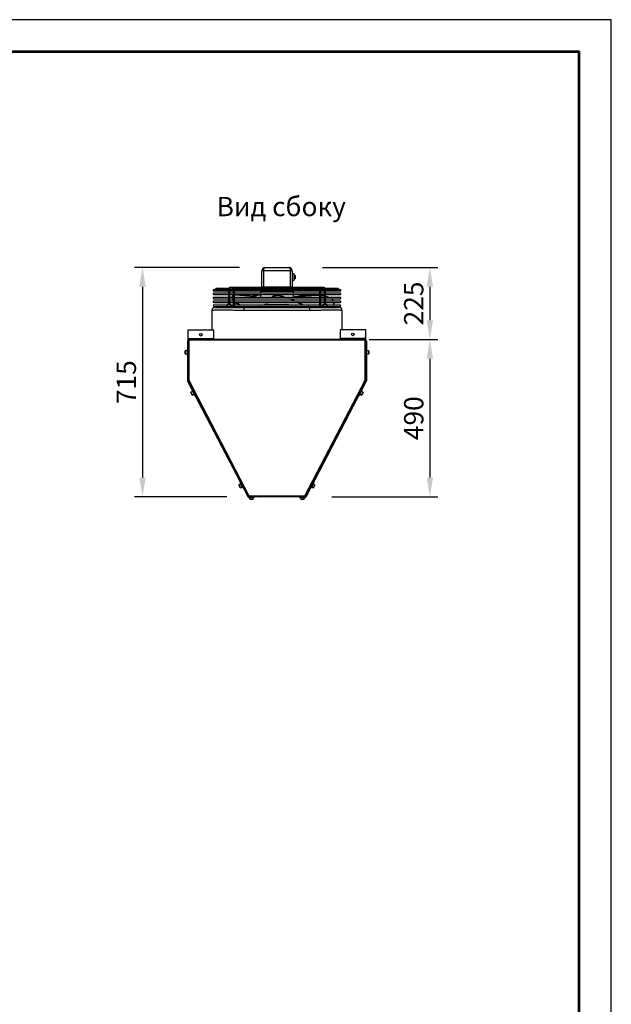
# Model space of a CAD drawing. Units: millimetres. Extents: x 3164 to 3584, y 2209 to 2506.
# Drawn here: x 3493 to 3584, y 2353 to 2506 of the extents above; entities that cross this region are included whole.
import ezdxf

# ---------------------------------------------------------------- set-up
doc = ezdxf.new("R2010")
doc.units = ezdxf.units.MM
doc.layers.add('Греерс', color=7, linetype='Continuous', lineweight=25)
doc.layers.add('Рамки', color=7, linetype='Continuous')
doc.layers.add('Текст', color=7, linetype='Continuous')
doc.styles.get("Standard").update_dxf_attribs({"font": 'isocpeur.ttf'})
doc.dimstyles.new('ISO-25', dxfattribs={"dimtxt": 2.5, "dimasz": 2.5, "dimexe": 1.25, "dimexo": 0.625, "dimtad": 1, "dimtxsty": 'Standard', "dimcen": 2.5, "dimadec": 0, "dimazin": 0, "dimtfac": 1, "dimtmove": 0, "dimatfit": 3, "dimfxl": 1, "dimarcsym": 0})

# ---------------------------------------------------------------- blocks, each defined once
blk = doc.blocks.new('ГРЕЕРС ЗВП-М1-150Н_сбоку')
at = {"layer": 'Греерс'}
for p, q in [((-3.7, 53), (3.7, 53)), ((4.7, 52), (-4.7, 52)), ((-4.7, 47), (-4.7, 52)), ((-4.2, 52), (-4.2, 47)), ((4.2, 47), (4.2, 52)), ((4.7, 52), (4.7, 47)), ((5.2, 51), (4.7, 51)), ((4.7, 49), (5.2, 49)), ((5.2, 51), (5.2, 49)), ((5.7, 50.5), (5.2, 50.5)), ((5.2, 49.5), (5.7, 49.5)), ((5.7, 50.5), (5.7, 49.5)), ((-15.05, 46.09), (-19.68, 46.09)), ((-14.99, 46.42), (-19.01, 46.42)), ((-15.05, 46.1), (-15.05, 41.56)), ((-14.65, 46.1), (-15.05, 46.1)), ((-14.65, 45.93), (-14.65, 46.1)), ((-13.64, 46.09), (-14.65, 46.09)), ((-1.39, 46.8), (-14.5, 46.8)), ((-14.5, 46.4), (-14.19, 46.4)), ((-13.59, 46.42), (-14.08, 46.42)), ((-13.64, 46.1), (-13.64, 41.1)), ((-13.64, 46.1), (-13.24, 46.1)), ((-13.24, 41.1), (-13.24, 46.1)), ((13.24, 46.09), (-13.24, 46.09)), ((-13.08, 46.4), (-12.77, 46.4)), ((12.66, 46.42), (-12.66, 46.42)), ((-4.7, 47), (4.7, 47)), ((-2.68, 46.5), (2.68, 46.5)), ((-1.75, 47), (-1.75, 46.8)), ((14.5, 46.8), (1.39, 46.8)), ((1.75, 46.8), (1.75, 47)), ((12.77, 46.4), (13.08, 46.4)), ((13.24, 46.1), (13.24, 41.1)), ((13.64, 46.1), (13.24, 46.1)), ((14.08, 46.42), (13.58, 46.42)), ((13.64, 41.1), (13.64, 46.1)), ((14.65, 46.09), (13.64, 46.09)), ((14.19, 46.4), (14.5, 46.4)), ((14.65, 46.1), (14.65, 45.93)), ((14.65, 46.1), (15.05, 46.1)), ((19.01, 46.42), (15, 46.42)), ((15.05, 41.56), (15.05, 46.1)), ((19.68, 46.09), (15.05, 46.09)), ((-19.68, 45.69), (-15.05, 45.69)), ((-15.05, 45), (-19.68, 45)), ((-19.68, 44.6), (-15.05, 44.6)), ((-15.05, 43.68), (-19.68, 43.68)), ((-19.68, 43.28), (-15.05, 43.28)), ((-14.65, 44.83), (-14.65, 45.86)), ((-14.65, 45.69), (-13.64, 45.69)), ((-13.64, 45), (-14.65, 45)), ((-14.65, 43.52), (-14.65, 44.76)), ((-14.65, 44.6), (-13.64, 44.6)), ((-13.64, 43.68), (-14.65, 43.68)), ((-14.65, 42.38), (-14.65, 43.45)), ((-14.65, 43.28), (-13.64, 43.28)), ((-14.08, 43.82), (-14.11, 43.73)), ((-13.24, 45.69), (13.24, 45.69)), ((13.24, 45), (-13.24, 45)), ((-13.24, 44.6), (13.24, 44.6)), ((13.24, 43.68), (-13.24, 43.68)), ((-13.24, 43.28), (13.24, 43.28)), ((-5.1, 44.36), (-5.26, 44.36)), ((-5.1, 45.69), (-5.1, 45)), ((5.1, 45.5), (-5.1, 45.5)), ((-5.1, 44.6), (-5.1, 43.68)), ((-1.53, 43.78), (-1.57, 43.69)), ((0.05, 44.27), (0.09, 44.36)), ((5.1, 45), (5.1, 45.69)), ((5.1, 43.76), (5.1, 44.6)), ((9.55, 44.27), (9.51, 44.36)), ((12.54, 44.27), (12.54, 44.36)), ((13.64, 45.69), (14.65, 45.69)), ((14.65, 45), (13.64, 45)), ((13.64, 44.6), (14.65, 44.6)), ((14.65, 43.68), (13.64, 43.68)), ((13.64, 43.28), (14.65, 43.28)), ((14.65, 45.86), (14.65, 44.83)), ((14.65, 44.76), (14.65, 43.52)), ((14.65, 43.45), (14.65, 42.38)), ((15.05, 45.69), (19.68, 45.69)), ((19.68, 45), (15.05, 45)), ((15.05, 44.6), (19.68, 44.6)), ((19.68, 43.68), (15.05, 43.68)), ((15.05, 43.28), (19.68, 43.28)), ((-15.05, 42.54), (-19.68, 42.54)), ((-19.68, 42.14), (-15.05, 42.14)), ((-15.42, 41.31), (-19.61, 41.31)), ((-19.61, 40.91), (-15.82, 40.91)), ((-15.95, 40.8), (-15.95, 40.8)), ((-13.79, 40.8), (-15.95, 40.8)), ((-15.82, 40.96), (-15.82, 40.8)), ((-15.82, 40.96), (-14.02, 40.96)), ((-15.42, 41.51), (-15.42, 40.96)), ((-14.42, 41.51), (-15.42, 41.51)), ((-15.37, 41.56), (-14.47, 41.56)), ((-13.64, 42.54), (-14.65, 42.54)), ((-14.65, 41.56), (-14.65, 42.31)), ((-14.65, 42.14), (-13.64, 42.14)), ((-14.42, 40.96), (-14.42, 41.51)), ((-13.64, 41.31), (-14.42, 41.31)), ((-14.02, 40.8), (-14.02, 40.96)), ((-14.02, 40.91), (-13.69, 40.91)), ((-13.64, 41.1), (-13.24, 41.1)), ((-13.27, 40.91), (13.27, 40.91)), ((13.24, 42.54), (-13.24, 42.54)), ((-13.24, 42.14), (13.24, 42.14)), ((13.24, 41.31), (-13.24, 41.31)), ((-10.69, 40.91), (-10.19, 40.6)), ((-10.25, 39.6), (-10.25, 40.6)), ((-10.25, 40.6), (10.25, 40.6)), ((-4.51, 40.91), (-4.2, 40.6)), ((-2.74, 41.5), (2.79, 41.5)), ((4.2, 40.6), (4.51, 40.91)), ((8.02, 41.31), (6.32, 42.14)), ((8.25, 41.31), (6.55, 42.14)), ((9.05, 40.91), (9.65, 40.6)), ((10.25, 39.6), (10.25, 40.6)), ((13.64, 41.1), (13.24, 41.1)), ((14.65, 42.54), (13.64, 42.54)), ((13.64, 42.14), (14.65, 42.14)), ((14.42, 41.31), (13.64, 41.31)), ((13.69, 40.91), (14.02, 40.91)), ((15.95, 40.8), (13.79, 40.8)), ((14.02, 40.96), (14.02, 40.8)), ((14.02, 40.96), (15.82, 40.96)), ((14.42, 41.51), (14.42, 40.96)), ((15.42, 41.51), (14.42, 41.51)), ((14.47, 41.56), (15.37, 41.56)), ((14.65, 42.31), (14.65, 41.56)), ((19.68, 42.54), (15.05, 42.54)), ((15.05, 42.14), (19.68, 42.14)), ((15.42, 40.96), (15.42, 41.51)), ((19.61, 41.31), (15.42, 41.31)), ((15.82, 40.8), (15.82, 40.96)), ((15.82, 40.91), (19.61, 40.91)), ((15.95, 40.8), (15.95, 40.8)), ((17.66, 41.58), (17.66, 41.67)), ((10.54, 39.6), (-10.54, 39.6)), ((20.25, 33.6), (20.25, 39.6)), ((-27.68, 33.5), (-27.68, 30.5)), ((-19.68, 33.5), (-27.68, 33.5)), ((-19.68, 30.82), (-27.68, 30.82)), ((-19.68, 30.6), (-19.68, 33.5)), ((19.61, 33.6), (19.61, 30.6)), ((27.61, 33.6), (19.61, 33.6)), ((27.61, 30.92), (19.61, 30.92)), ((27.61, 30.6), (27.61, 33.66)), ((-27.8, 30.23), (-27.65, 30.23)), ((-27.8, 30.23), (-27.8, 17.73)), ((-27.43, 30.5), (-27.68, 30.5)), ((-27.65, 30.45), (-27.65, 17.73)), ((-27.43, 30.45), (-27.65, 30.45)), ((-27.65, 30.38), (-27.5, 30.38)), ((-27.5, 30.38), (-27.5, 30.45)), ((27.43, 30.6), (-27.43, 30.6)), ((-27.43, 30.6), (-27.43, 30.45)), ((-27.43, 30.38), (-27.43, 17.98)), ((27.43, 30.38), (-27.43, 30.38)), ((27.43, 30.6), (27.43, 30.45)), ((27.65, 30.45), (27.43, 30.45)), ((27.43, 17.98), (27.43, 30.38)), ((27.5, 30.38), (27.5, 30.45)), ((27.65, 30.38), (27.5, 30.38)), ((27.65, 30.45), (27.65, 17.73)), ((27.8, 30.23), (27.65, 30.23)), ((27.8, 30.23), (27.8, 17.73)), ((-28.56, 26.15), (-28.56, 27.05)), ((-27.96, 27.1), (-28.51, 27.1)), ((-28.51, 27.1), (-28.51, 26.1)), ((-28.51, 26.1), (-27.96, 26.1)), ((-28.51, 26.1), (-27.96, 26.1)), ((-27.8, 27.5), (-27.96, 27.5)), ((-27.96, 27.5), (-27.96, 25.7)), ((-27.96, 25.7), (-27.8, 25.7)), ((-27.96, 25.7), (-27.8, 25.7)), ((-27.8, 26.37), (-27.8, 26.37)), ((-27.8, 26.37), (-27.8, 26.37)), ((27.96, 27.5), (27.8, 27.5)), ((27.82, 26.9), (27.8, 26.88)), ((27.81, 26.9), (27.8, 26.88)), ((27.8, 26.35), (27.81, 26.37)), ((27.8, 25.7), (27.96, 25.7)), ((27.93, 26.37), (27.96, 26.37)), ((27.96, 25.7), (27.96, 27.5)), ((28.51, 27.1), (27.96, 27.1)), ((27.96, 26.1), (28.51, 26.1)), ((28.51, 26.1), (28.51, 27.1)), ((28.56, 27.05), (28.56, 26.15)), ((-27.65, 17.73), (-27.8, 17.73)), ((-27.65, 17.73), (-27.78, 17.66)), ((-27.78, 17.66), (-9.08, -18.27)), ((-27.65, 17.73), (-8.95, -18.2)), ((-27.61, 17.84), (-8.91, -18.07)), ((-27.43, 17.98), (-8.71, -17.98)), ((8.71, -17.98), (27.43, 17.98)), ((8.91, -18.07), (27.61, 17.84)), ((27.65, 17.73), (8.95, -18.2)), ((27.78, 17.66), (9.08, -18.27)), ((27.62, 17.67), (27.52, 17.67)), ((27.65, 17.73), (27.78, 17.66)), ((27.65, 17.73), (27.8, 17.73)), ((-26.4, 13.36), (-26.82, 14.16)), ((-26.31, 14.48), (-26.8, 14.22)), ((-26.8, 14.22), (-26.33, 13.34)), ((-26.35, 14.91), (-26.49, 14.83)), ((-26.49, 14.83), (-25.66, 13.24)), ((-26.33, 13.34), (-25.85, 13.59)), ((-25.85, 14.41), (-25.88, 14.4)), ((-25.83, 13.9), (-25.83, 13.9)), ((-25.7, 13.97), (-25.69, 13.97)), ((-25.66, 13.24), (-25.52, 13.31)), ((-25.63, 13.93), (-25.61, 13.94)), ((25.52, 13.31), (25.66, 13.24)), ((25.61, 14.01), (25.62, 14.01)), ((25.62, 14.01), (25.64, 14)), ((25.65, 13.92), (25.66, 13.91)), ((25.66, 13.24), (26.49, 14.83)), ((25.67, 13.91), (25.67, 13.91)), ((25.87, 14.48), (25.85, 14.47)), ((25.85, 13.59), (26.33, 13.34)), ((25.88, 14.47), (25.87, 14.48)), ((25.91, 14.38), (25.89, 14.39)), ((26.06, 14.67), (25.96, 14.67)), ((26.8, 14.22), (26.31, 14.48)), ((26.33, 13.34), (26.8, 14.22)), ((26.49, 14.83), (26.35, 14.91)), ((26.82, 14.16), (26.4, 13.36)), ((-11.4, -15.47), (-11.81, -14.67)), ((-11.3, -14.35), (-11.79, -14.6)), ((-11.79, -14.6), (-11.33, -15.49)), ((-11.34, -13.92), (-11.49, -14)), ((-10.66, -15.59), (-11.49, -14)), ((-11.33, -15.49), (-10.84, -15.24)), ((-10.85, -14.42), (-10.87, -14.43)), ((-10.62, -14.9), (-10.61, -14.89)), ((-10.61, -14.81), (-10.6, -14.81)), ((-10.61, -14.89), (-10.61, -14.89)), ((10.57, -14.87), (10.57, -14.87)), ((10.58, -14.87), (10.58, -14.87)), ((10.6, -14.83), (10.61, -14.82)), ((10.61, -14.82), (10.64, -14.83)), ((10.64, -14.91), (10.66, -14.92)), ((11.49, -14), (10.66, -15.59)), ((10.66, -14.91), (10.66, -14.91)), ((10.81, -14.95), (10.84, -14.93)), ((10.86, -14.35), (10.84, -14.36)), ((10.84, -15.24), (11.33, -15.49)), ((10.88, -14.35), (10.86, -14.35)), ((10.89, -14.36), (10.88, -14.37)), ((10.9, -14.44), (10.88, -14.43)), ((10.91, -14.37), (10.89, -14.36)), ((10.94, -14.99), (10.97, -15)), ((11.08, -14.46), (11.05, -14.48)), ((11.79, -14.6), (11.3, -14.35)), ((11.33, -15.49), (11.79, -14.6)), ((11.49, -14), (11.34, -13.92)), ((11.81, -14.67), (11.4, -15.47)), ((-10.66, -15.59), (-10.51, -15.52)), ((-8.95, -18.2), (-9.08, -18.27)), ((-8.95, -18.2), (-8.95, -18.35)), ((-8.95, -18.2), (8.95, -18.2)), ((-8.95, -18.35), (-6.95, -18.35)), ((-8.85, -18.35), (-8.85, -18.51)), ((-8.75, -18), (-8.7, -18.03)), ((-8.71, -17.98), (8.71, -17.98)), ((-7.05, -18.51), (-7.05, -18.35)), ((-6.95, -18.2), (-6.95, -18.35)), ((-5.4, -18.2), (-5.4, -18.25)), ((-4.6, -18.25), (-5.4, -18.25)), ((-4.65, -18.3), (-5.35, -18.3)), ((-4.6, -18.25), (-4.6, -18.2)), ((-0.4, -18.2), (-0.4, -18.25)), ((0.4, -18.25), (-0.4, -18.25)), ((0.35, -18.3), (-0.35, -18.3)), ((0.4, -18.25), (0.4, -18.2)), ((4.6, -18.2), (4.6, -18.25)), ((5.4, -18.25), (4.6, -18.25)), ((5.35, -18.3), (4.65, -18.3)), ((5.4, -18.25), (5.4, -18.2)), ((6.95, -18.2), (6.95, -18.35)), ((8.95, -18.35), (6.95, -18.35)), ((7.05, -18.35), (7.05, -18.51)), ((8.85, -18.51), (8.85, -18.35)), ((8.95, -18.2), (8.95, -18.35)), ((8.95, -18.2), (9.08, -18.27)), ((10.51, -15.52), (10.66, -15.59)), ((-8.85, -18.51), (-7.05, -18.51)), ((-8.45, -18.51), (-8.45, -19.06)), ((-8.45, -19.06), (-7.45, -19.06)), ((-7.5, -19.11), (-8.4, -19.11)), ((-7.45, -19.06), (-7.45, -18.51)), ((7.05, -18.51), (8.85, -18.51)), ((7.45, -18.51), (7.45, -19.06)), ((7.45, -19.06), (8.45, -19.06)), ((8.4, -19.11), (7.5, -19.11)), ((8.45, -19.06), (8.45, -18.51))]:
    blk.add_line(p, q, dxfattribs=at)
at = {"layer": 'Греерс', "flags": 128}
for points in [[(-3.7, 53), (-3.8, 52.98), (-3.89, 52.93), (-3.98, 52.83), (-4.05, 52.71), (-4.12, 52.56), (-4.16, 52.38), (-4.19, 52.2), (-4.2, 52)], [(4.2, 52), (4.19, 52.2), (4.16, 52.38), (4.12, 52.56), (4.05, 52.71), (3.98, 52.83), (3.89, 52.93), (3.8, 52.98), (3.7, 53)], [(-14.35, 46.6), (-14.37, 46.68), (-14.4, 46.74), (-14.44, 46.79), (-14.5, 46.8), (-14.5, 46.8)], [(-13.08, 46.8), (-13.03, 46.79), (-12.98, 46.74), (-12.95, 46.68), (-12.94, 46.6), (-12.95, 46.52), (-12.98, 46.46), (-13.03, 46.42), (-13.08, 46.4), (-13.08, 46.4)], [(-7.25, 46.8), (-7.19, 46.79), (-7.15, 46.74), (-7.12, 46.68), (-7.11, 46.6), (-7.12, 46.52), (-7.15, 46.46), (-7.19, 46.42), (-7.19, 46.42)], [(-1.63, 46.8), (-1.57, 46.78), (-1.52, 46.74), (-1.49, 46.66), (-1.49, 46.58), (-1.5, 46.5)], [(1.63, 46.8), (1.57, 46.78), (1.52, 46.74), (1.49, 46.66), (1.49, 46.58), (1.5, 46.5)], [(7.25, 46.8), (7.19, 46.79), (7.15, 46.74), (7.12, 46.68), (7.11, 46.6), (7.12, 46.52), (7.15, 46.46), (7.19, 46.42), (7.19, 46.42)], [(13.08, 46.8), (13.03, 46.79), (12.98, 46.74), (12.95, 46.68), (12.94, 46.6), (12.95, 46.52), (12.98, 46.46), (13.03, 46.42), (13.08, 46.4), (13.08, 46.4)], [(14.35, 46.6), (14.37, 46.68), (14.4, 46.74), (14.44, 46.79), (14.5, 46.8), (14.5, 46.8)], [(-14.12, 43.68), (-14.11, 43.71), (-14.11, 43.73)], [(-13.64, 44.21), (-13.68, 44.19), (-13.83, 44.11), (-13.95, 44.02), (-14.04, 43.91), (-14.08, 43.8), (-14.1, 43.68)], [(-1.58, 43.68), (-1.56, 43.72), (-1.48, 43.84), (-1.36, 43.95), (-1.21, 44.04), (-1.03, 44.12), (-0.81, 44.18), (-0.56, 44.23), (-0.27, 44.26), (0.05, 44.27)], [(-1.53, 43.78), (-1.52, 43.81), (-1.44, 43.93), (-1.33, 44.04), (-1.18, 44.13), (-0.99, 44.21), (-0.77, 44.27), (-0.52, 44.32), (-0.23, 44.35), (0.09, 44.36)], [(2.61, 43.68), (2.55, 43.71), (2.18, 43.82), (1.84, 43.93), (1.51, 44.02), (1.2, 44.1), (0.92, 44.16), (0.66, 44.21), (0.43, 44.25), (0.22, 44.27), (0.05, 44.27)], [(0.09, 44.36), (0.26, 44.36), (0.47, 44.34), (0.7, 44.3), (0.96, 44.25), (1.24, 44.19), (1.55, 44.11), (1.88, 44.02), (2.22, 43.91), (2.58, 43.8), (2.92, 43.68)], [(9.71, 44.27), (9.7, 44.27), (9.55, 44.27)], [(12.54, 44.36), (12.97, 44.36), (13.24, 44.35)], [(13.24, 44.26), (12.97, 44.27), (12.54, 44.27)], [(-19.25, 40.6), (-19.25, 40.6)], [(-13.79, 40.8), (-13.75, 40.79), (-13.7, 40.75), (-13.66, 40.69), (-13.65, 40.61), (-13.65, 40.6)], [(-13.24, 42.56), (-13.23, 42.55), (-13.22, 42.54)], [(-12.56, 41.99), (-13.08, 41.66), (-13.24, 41.56)], [(-10.87, 40.91), (-10.78, 40.85), (-10.37, 40.6)], [(4.66, 40.91), (4.55, 40.85), (4.36, 40.76)], [(8.83, 40.91), (8.94, 40.85), (9.44, 40.6)], [(13.79, 40.8), (13.75, 40.79), (13.7, 40.75), (13.66, 40.69), (13.65, 40.61), (13.65, 40.6)], [(17.63, 40.91), (17.62, 40.85), (17.59, 40.6)], [(17.64, 42.14), (17.65, 42.02), (17.66, 41.67)], [(-20.25, 39.6), (-20.25, 39.6)], [(-20.25, 39.6), (-20.25, 39.6)]]:
    blk.add_lwpolyline(points, dxfattribs=at)
at = {"layer": 'Греерс'}
for centre in [(-23.68, 32.1), (23.61, 32.2)]:
    blk.add_circle(centre, 0.41, dxfattribs=at)
for centre, radius, start, end in [((-3.7, 52), 1, 90, 180), ((3.7, 52), 1, 0, 90), ((-19.68, 45.89), 0.2, 90, 270), ((-19.01, 46.22), 0.2, 90, 217.8515), ((-14.53, 46.58), 0.179, 281.4872, 8.041), ((-1.39, 46.6), 0.2, 330, 90), ((1.39, 46.6), 0.2, 90, 210), ((14.53, 46.58), 0.179, 171.9581, 258.5193), ((19.01, 46.22), 0.2, 322.1485, 90), ((19.68, 45.89), 0.2, 270, 90), ((-19.68, 44.8), 0.2, 90, 270), ((-19.68, 43.48), 0.2, 90, 270), ((-12.27, 44.29), 2.04, 209.4796, 227.8904), ((-12.16, 44.46), 2.15, 213.1719, 226.7438), ((-12.56, 39.98), 4.38, 88.8082, 98.7999), ((-13.34, 2.89), 41.48, 79.5473, 88.8028), ((-5.06, 33.25), 11.12, 91.0329, 104.6349), ((-7.49, 14.2), 31.17, 65.417, 68.9249), ((-7.38, 14.46), 30.98, 65.0048, 68.4719), ((12.8, -5.18), 49.55, 90.2956, 99.5036), ((12.81, -5.55), 49.82, 90.3087, 98.8193), ((10.42, 24.68), 19.7, 92.6555, 102.4352), ((9.99, 29.82), 14.46, 91.7356, 98.7407), ((9.6, 43.78), 0.593, 57.756, 98.508), ((12.75, 33.74), 10.62, 79.694, 85.215), ((12.75, 33.65), 10.62, 79.694, 85.215), ((13.6, 37.53), 6.73, 66.0813, 77.5935), ((13.53, 37.19), 6.99, 68.2855, 77.4807), ((15.99, 41.8), 1.74, 25.3916, 58.7786), ((16.17, 42.03), 1.51, 19.717, 55.7862), ((19.68, 44.8), 0.2, 270, 90), ((19.68, 43.48), 0.2, 270, 90), ((-19.68, 42.34), 0.2, 90, 270), ((-19.61, 41.11), 0.2, 90, 270), ((-15.93, 40.6), 0.2, 94.9212, 179.9616), ((-15.62, 40.61), 0.219, 128.0434, 182.6672), ((-15.34, 40.61), 0.219, 128.0434, 182.6672), ((-15.37, 41.51), 0.05, 90, 180), ((-14.47, 41.51), 0.05, 0, 90), ((-14.36, 40.61), 0.219, 357.3328, 51.9566), ((-14.23, 40.61), 0.23, 358.2106, 46.2315), ((22.91, 95.71), 64.37, 236.3123, 237.6782), ((23.22, 96.24), 64.9, 236.463, 237.8234), ((-4.37, 39.24), 1.93, 120.256, 134.9163), ((-4.18, 38.84), 2.3, 116.4145, 130.13), ((-2.32, 32.89), 8.65, 92.6989, 103.3484), ((-2.2, 31.47), 9.99, 92.9672, 99.8837), ((1.93, 30.07), 11.41, 79.955, 85.2007), ((-3.65, 3.91), 38.18, 73.9914, 75.7256), ((4.99, 17.8), 23.57, 75.4215, 78.6993), ((14.36, 40.61), 0.219, 128.0434, 182.6672), ((14.47, 41.51), 0.05, 90, 180), ((15.37, 41.51), 0.05, 0, 90), ((15.34, 40.61), 0.219, 357.3328, 51.9566), ((15.62, 40.61), 0.219, 357.3328, 51.9566), ((15.93, 40.6), 0.2, 359.9616, 85.0788), ((10.28, 41.58), 7.38, 357.8899, 4.3883), ((19.25, 39.6), 1, 0, 90), ((19.61, 41.11), 0.2, 270, 90), ((19.68, 42.34), 0.2, 270, 90), ((-28.51, 27.05), 0.05, 90, 180), ((-28.51, 26.15), 0.05, 180, 270), ((-28.51, 26.15), 0.05, 180, 270), ((28.51, 27.05), 0.05, 0, 90), ((28.51, 26.15), 0.05, 270, 0), ((-27.65, 17.73), 0.15, 180, 207.5), ((27.65, 17.73), 0.15, 332.5, 0), ((-26.77, 14.18), 0.05, 117.5, 207.5), ((-26.36, 13.38), 0.05, 207.5, 297.5), ((26.36, 13.38), 0.05, 242.5, 332.5), ((26.77, 14.18), 0.05, 332.5, 62.5), ((-11.77, -14.65), 0.05, 117.5, 207.5), ((11.77, -14.65), 0.05, 332.5, 62.5), ((-11.35, -15.45), 0.05, 207.5, 297.5), ((-8.95, -18.2), 0.15, 207.5, 270), ((-5.35, -18.25), 0.05, 180, 270), ((-4.65, -18.25), 0.05, 270, 0), ((-0.35, -18.25), 0.05, 180, 270), ((0.35, -18.25), 0.05, 270, 0), ((4.65, -18.25), 0.05, 180, 270), ((5.35, -18.25), 0.05, 270, 0), ((8.95, -18.2), 0.15, 270, 332.5), ((11.35, -15.45), 0.05, 242.5, 332.5), ((-8.4, -19.06), 0.05, 180, 270), ((-7.5, -19.06), 0.05, 270, 0), ((7.5, -19.06), 0.05, 180, 270), ((8.4, -19.06), 0.05, 270, 0)]:
    blk.add_arc(centre, radius, start, end, dxfattribs=at)
for points, knots in [([(-14.5, 46.8), (-14.52, 46.8), (-14.59, 46.8), (-14.69, 46.76), (-14.8, 46.7), (-14.89, 46.61), (-14.96, 46.5), (-15.01, 46.37), (-15.04, 46.23), (-15.05, 46.14), (-15.05, 46.1)], [0, 0, 0, 0, 0.089683, 0.216759, 0.343909, 0.474024, 0.608438, 0.746531, 0.886707, 1, 1, 1, 1]), ([(-14.65, 46.1), (-14.65, 46.12), (-14.65, 46.16), (-14.63, 46.24), (-14.6, 46.32), (-14.56, 46.37), (-14.52, 46.4), (-14.51, 46.4), (-14.5, 46.4), (-14.5, 46.4)], [0, 0, 0, 0, 0.084662, 0.257443, 0.428428, 0.597248, 0.768078, 0.950478, 1, 1, 1, 1]), ([(-13.08, 46.8), (-13.11, 46.8), (-13.18, 46.8), (-13.28, 46.76), (-13.38, 46.7), (-13.47, 46.61), (-13.55, 46.5), (-13.6, 46.37), (-13.63, 46.23), (-13.63, 46.14), (-13.64, 46.1)], [0, 0, 0, 0, 0.0896827, 0.2167594, 0.3439085, 0.4740244, 0.6084384, 0.7465313, 0.8867067, 1, 1, 1, 1]), ([(-13.24, 46.1), (-13.23, 46.12), (-13.23, 46.16), (-13.22, 46.24), (-13.19, 46.32), (-13.15, 46.37), (-13.11, 46.4), (-13.09, 46.4), (-13.08, 46.4), (-13.08, 46.4)], [0, 0, 0, 0, 0.084662, 0.257443, 0.428428, 0.597248, 0.768078, 0.950478, 1, 1, 1, 1]), ([(-2.77, 46.42), (-2.75, 46.42), (-2.72, 46.44), (-2.69, 46.48), (-2.68, 46.5), (-2.68, 46.5)], [0, 0, 0, 0, 0.414182, 0.920055, 1, 1, 1, 1]), ([(2.68, 46.5), (2.69, 46.48), (2.71, 46.45), (2.75, 46.43), (2.77, 46.42)], [0, 0, 0, 0, 0.509281, 1, 1, 1, 1]), ([(13.64, 46.1), (13.63, 46.13), (13.63, 46.21), (13.61, 46.33), (13.56, 46.47), (13.48, 46.6), (13.39, 46.69), (13.28, 46.76), (13.17, 46.8), (13.11, 46.8), (13.08, 46.8)], [0, 0, 0, 0, 0.079207, 0.221218, 0.364683, 0.509632, 0.65469, 0.780902, 0.91767, 1, 1, 1, 1]), ([(13.08, 46.4), (13.08, 46.4), (13.09, 46.4), (13.12, 46.39), (13.15, 46.36), (13.19, 46.3), (13.22, 46.22), (13.23, 46.15), (13.23, 46.11), (13.24, 46.1)], [0, 0, 0, 0, 0.085142, 0.266327, 0.431832, 0.60753, 0.779696, 0.95237, 1, 1, 1, 1]), ([(15.05, 46.1), (15.05, 46.13), (15.05, 46.21), (15.02, 46.33), (14.97, 46.47), (14.9, 46.6), (14.8, 46.69), (14.69, 46.76), (14.59, 46.8), (14.52, 46.8), (14.5, 46.8)], [0, 0, 0, 0, 0.079207, 0.221218, 0.364683, 0.509632, 0.65469, 0.780902, 0.91767, 1, 1, 1, 1]), ([(14.5, 46.4), (14.5, 46.4), (14.51, 46.4), (14.53, 46.39), (14.57, 46.36), (14.61, 46.3), (14.64, 46.22), (14.65, 46.15), (14.65, 46.11), (14.65, 46.1)], [0, 0, 0, 0, 0.085142, 0.266327, 0.431832, 0.60753, 0.779696, 0.95237, 1, 1, 1, 1]), ([(-19.24, 40.6), (-19.24, 40.6), (-19.22, 40.6), (-19.13, 40.6), (-18.95, 40.6), (-18.66, 40.6), (-18.24, 40.6), (-17.68, 40.6), (-17.03, 40.6), (-16.31, 40.6), (-15.54, 40.6), (-14.7, 40.6), (-13.81, 40.6), (-12.88, 40.6), (-11.97, 40.6), (-11.09, 40.6), (-10.53, 40.6), (-10.25, 40.6)], [0, 0, 0, 0, 0.04565, 0.107727, 0.169695, 0.231376, 0.307567, 0.384046, 0.460237, 0.530208, 0.600403, 0.670374, 0.7403, 0.810448, 0.880373, 0.940154, 1, 1, 1, 1]), ([(-15.94, 40.8), (-15.94, 40.8), (-15.96, 40.8), (-15.9, 40.8), (-15.79, 40.79), (-15.76, 40.78)], [0, 0, 0, 0, 0.086645, 0.645211, 1, 1, 1, 1]), ([(-15.76, 40.78), (-15.72, 40.78), (-15.67, 40.77), (-15.6, 40.77), (-15.58, 40.78), (-15.53, 40.78), (-15.5, 40.78), (-15.47, 40.78)], [0, 0, 0, 0, 0.5, 0.5, 0.75, 0.75, 1, 1, 1, 1]), ([(-15.47, 40.78), (-15.38, 40.79), (-15.28, 40.8), (-15.15, 40.8), (-15.12, 40.8), (-15.07, 40.8), (-15.04, 40.8), (-14.96, 40.8), (-14.91, 40.8), (-14.82, 40.8), (-14.79, 40.8), (-14.74, 40.8), (-14.71, 40.8), (-14.63, 40.8), (-14.58, 40.8), (-14.47, 40.8), (-14.42, 40.8), (-14.32, 40.79), (-14.27, 40.79), (-14.23, 40.78)], [0, 0, 0, 0, 0.25, 0.25, 0.3125, 0.3125, 0.375, 0.375, 0.5, 0.5, 0.5625, 0.5625, 0.625, 0.625, 0.75, 0.75, 0.875, 0.875, 1, 1, 1, 1]), ([(-14.07, 40.77), (-14.02, 40.77), (-13.97, 40.78), (-13.9, 40.79), (-13.88, 40.79), (-13.85, 40.8), (-13.83, 40.8), (-13.82, 40.8)], [0, 0, 0, 0, 0.5, 0.5, 0.75, 0.75, 1, 1, 1, 1]), ([(-13.64, 41.1), (-13.64, 41.09), (-13.64, 41.04), (-13.65, 40.96), (-13.68, 40.89), (-13.72, 40.83), (-13.74, 40.82), (-13.75, 40.81)], [0, 0, 0, 0, 0.113602, 0.345445, 0.574879, 0.801407, 1, 1, 1, 1]), ([(-13.4, 40.6), (-13.37, 40.64), (-13.32, 40.71), (-13.27, 40.84), (-13.24, 40.97), (-13.24, 41.06), (-13.24, 41.1)], [0, 0, 0, 0, 0.247722, 0.513029, 0.782338, 1, 1, 1, 1]), ([(10.25, 40.6), (10.32, 40.6), (10.4, 40.6), (10.55, 40.6), (10.62, 40.6), (10.85, 40.6), (10.99, 40.6), (11.44, 40.6), (11.73, 40.6), (12.31, 40.6), (12.6, 40.6), (13.02, 40.6), (13.16, 40.6), (13.38, 40.6), (13.45, 40.6), (13.59, 40.6), (13.66, 40.6), (14, 40.6), (14.28, 40.6), (14.8, 40.6), (15.05, 40.6), (15.55, 40.6), (15.79, 40.6), (16.13, 40.6), (16.25, 40.6), (16.47, 40.6), (16.58, 40.6), (16.9, 40.6), (17.09, 40.6), (17.47, 40.6), (17.64, 40.6), (17.89, 40.6), (17.97, 40.6), (18.08, 40.6), (18.12, 40.6), (18.19, 40.6), (18.23, 40.6), (18.4, 40.6), (18.52, 40.6), (18.74, 40.6), (18.84, 40.6), (19, 40.6), (19.07, 40.6), (19.14, 40.6), (19.17, 40.6), (19.2, 40.6), (19.22, 40.6), (19.24, 40.6), (19.25, 40.6), (19.25, 40.6), (19.25, 40.6), (19.25, 40.6), (19.25, 40.6), (19.25, 40.6)], [0, 0, 0, 0, 0.015625, 0.015625, 0.03125, 0.03125, 0.0625, 0.0625, 0.125, 0.125, 0.1875, 0.1875, 0.21875, 0.21875, 0.234375, 0.234375, 0.25, 0.25, 0.3125, 0.3125, 0.375, 0.375, 0.4375, 0.4375, 0.46875, 0.46875, 0.5, 0.5, 0.5625, 0.5625, 0.625, 0.625, 0.65625, 0.65625, 0.671875, 0.671875, 0.6875, 0.6875, 0.75, 0.75, 0.8125, 0.8125, 0.875, 0.875, 0.90625, 0.90625, 0.9375, 0.9375, 0.96875, 0.96875, 0.984375, 0.984375, 1, 1, 1, 1]), ([(13.24, 41.1), (13.24, 41.07), (13.24, 40.99), (13.26, 40.87), (13.31, 40.73), (13.36, 40.64), (13.4, 40.6), (13.4, 40.6)], [0, 0, 0, 0, 0.151948, 0.42438, 0.699599, 0.977668, 1, 1, 1, 1]), ([(13.75, 40.81), (13.75, 40.81), (13.74, 40.82), (13.72, 40.84), (13.68, 40.9), (13.65, 40.98), (13.64, 41.05), (13.64, 41.09), (13.64, 41.1)], [0, 0, 0, 0, 0.016258, 0.238174, 0.473758, 0.704606, 0.936136, 1, 1, 1, 1]), ([(13.82, 40.8), (13.84, 40.8), (13.86, 40.8), (13.92, 40.79), (13.95, 40.78), (14.02, 40.78), (14.05, 40.77), (14.14, 40.78), (14.18, 40.78), (14.23, 40.78)], [0, 0, 0, 0, 0.25, 0.25, 0.5, 0.5, 0.75, 0.75, 1, 1, 1, 1]), ([(14.23, 40.78), (14.32, 40.79), (14.42, 40.8), (14.55, 40.8), (14.58, 40.8), (14.63, 40.8), (14.66, 40.8), (14.74, 40.8), (14.79, 40.8), (14.88, 40.8), (14.9, 40.8), (14.96, 40.8), (14.99, 40.8), (15.07, 40.8), (15.12, 40.8), (15.23, 40.8), (15.28, 40.8), (15.38, 40.79), (15.43, 40.79), (15.47, 40.78)], [0, 0, 0, 0, 0.25, 0.25, 0.3125, 0.3125, 0.375, 0.375, 0.5, 0.5, 0.5625, 0.5625, 0.625, 0.625, 0.75, 0.75, 0.875, 0.875, 1, 1, 1, 1]), ([(15.47, 40.78), (15.53, 40.78), (15.58, 40.77), (15.65, 40.77), (15.67, 40.78), (15.72, 40.78), (15.74, 40.78), (15.76, 40.78)], [0, 0, 0, 0, 0.5, 0.5, 0.75, 0.75, 1, 1, 1, 1]), ([(15.76, 40.78), (15.82, 40.79), (15.93, 40.8), (15.94, 40.8), (15.94, 40.8)], [0, 0, 0, 0, 0.543488, 1, 1, 1, 1]), ([(-10.54, 39.6), (-10.58, 39.6), (-10.62, 39.6), (-10.7, 39.61), (-10.74, 39.61), (-10.86, 39.61), (-10.94, 39.61), (-11.18, 39.62), (-11.33, 39.62), (-11.65, 39.63), (-11.81, 39.64), (-12.13, 39.64), (-12.29, 39.65), (-12.75, 39.66), (-13.06, 39.67), (-13.67, 39.68), (-13.96, 39.68), (-14.55, 39.69), (-14.84, 39.7), (-15.19, 39.7), (-15.26, 39.7), (-15.4, 39.71), (-15.47, 39.71), (-15.67, 39.71), (-15.8, 39.71), (-16.2, 39.71), (-16.45, 39.72), (-16.94, 39.72), (-17.18, 39.72), (-17.51, 39.72), (-17.62, 39.72), (-17.84, 39.72), (-17.94, 39.72), (-18.25, 39.72), (-18.43, 39.71), (-18.78, 39.71), (-18.95, 39.71), (-19.25, 39.7), (-19.38, 39.69), (-19.57, 39.69), (-19.62, 39.68), (-19.73, 39.68), (-19.78, 39.67), (-19.92, 39.66), (-20, 39.66), (-20.12, 39.64), (-20.17, 39.64), (-20.22, 39.62), (-20.23, 39.62), (-20.24, 39.61), (-20.24, 39.61), (-20.25, 39.61), (-20.25, 39.61), (-20.25, 39.6), (-20.25, 39.6), (-20.25, 39.6)], [0, 0, 0, 0, 0.007812, 0.007812, 0.015625, 0.015625, 0.03125, 0.03125, 0.0625, 0.0625, 0.09375, 0.09375, 0.125, 0.125, 0.1875, 0.1875, 0.25, 0.25, 0.3125, 0.3125, 0.328125, 0.328125, 0.34375, 0.34375, 0.375, 0.375, 0.4375, 0.4375, 0.5, 0.5, 0.53125, 0.53125, 0.5625, 0.5625, 0.625, 0.625, 0.6875, 0.6875, 0.75, 0.75, 0.78125, 0.78125, 0.8125, 0.8125, 0.875, 0.875, 0.9375, 0.9375, 0.96875, 0.96875, 0.984375, 0.984375, 0.992188, 0.992188, 1, 1, 1, 1]), ([(-20.25, 39.6), (-20.25, 38.74), (-20.25, 36.94), (-20.25, 34.92), (-20.25, 33.75), (-20.25, 33.5)], [0, 0, 0, 0, 0.2811535, 0.5902226, 0.6735457, 0.6735457, 0.6735457, 0.6735457]), ([(20.25, 39.6), (20.25, 39.6), (20.25, 39.6), (20.25, 39.61), (20.25, 39.61), (20.24, 39.61), (20.24, 39.61), (20.23, 39.62), (20.22, 39.62), (20.19, 39.63), (20.17, 39.64), (20.12, 39.64), (20.09, 39.65), (19.99, 39.66), (19.92, 39.66), (19.73, 39.68), (19.62, 39.68), (19.38, 39.69), (19.24, 39.7), (19.05, 39.7), (19.01, 39.7), (18.93, 39.71), (18.89, 39.71), (18.77, 39.71), (18.68, 39.71), (18.42, 39.71), (18.23, 39.72), (17.83, 39.72), (17.61, 39.72), (17.28, 39.72), (17.16, 39.72), (16.92, 39.72), (16.8, 39.72), (16.43, 39.72), (16.18, 39.71), (15.65, 39.71), (15.38, 39.71), (14.83, 39.7), (14.54, 39.69), (14.1, 39.69), (13.95, 39.68), (13.65, 39.68), (13.5, 39.67), (13.04, 39.67), (12.73, 39.66), (12.12, 39.64), (11.8, 39.64), (11.33, 39.62), (11.17, 39.62), (10.93, 39.61), (10.86, 39.61), (10.74, 39.61), (10.7, 39.61), (10.62, 39.6), (10.58, 39.6), (10.54, 39.6)], [0, 0, 0, 0, 0.007812, 0.007812, 0.015625, 0.015625, 0.03125, 0.03125, 0.0625, 0.0625, 0.09375, 0.09375, 0.125, 0.125, 0.1875, 0.1875, 0.25, 0.25, 0.3125, 0.3125, 0.328125, 0.328125, 0.34375, 0.34375, 0.375, 0.375, 0.4375, 0.4375, 0.5, 0.5, 0.53125, 0.53125, 0.5625, 0.5625, 0.625, 0.625, 0.6875, 0.6875, 0.75, 0.75, 0.78125, 0.78125, 0.8125, 0.8125, 0.875, 0.875, 0.9375, 0.9375, 0.96875, 0.96875, 0.984375, 0.984375, 0.992188, 0.992188, 1, 1, 1, 1]), ([(-27.65, 30.38), (-27.65, 30.38), (-27.64, 30.38), (-27.62, 30.38), (-27.61, 30.38), (-27.56, 30.38), (-27.54, 30.38), (-27.48, 30.38), (-27.46, 30.38), (-27.43, 30.38)], [0, 0, 0, 0, 0.25, 0.25, 0.5, 0.5, 0.75, 0.75, 1, 1, 1, 1]), ([(-27.43, 30.38), (-27.43, 30.41), (-27.43, 30.44), (-27.43, 30.49), (-27.43, 30.52), (-27.43, 30.56), (-27.43, 30.57), (-27.43, 30.6), (-27.43, 30.6), (-27.43, 30.6)], [0, 0, 0, 0, 0.25, 0.25, 0.5, 0.5, 0.75, 0.75, 1, 1, 1, 1]), ([(27.43, 30.6), (27.43, 30.6), (27.43, 30.6), (27.43, 30.57), (27.43, 30.56), (27.43, 30.52), (27.43, 30.49), (27.43, 30.44), (27.43, 30.41), (27.43, 30.38)], [0, 0, 0, 0, 0.25, 0.25, 0.5, 0.5, 0.75, 0.75, 1, 1, 1, 1]), ([(27.43, 30.38), (27.46, 30.38), (27.48, 30.38), (27.54, 30.38), (27.56, 30.38), (27.61, 30.38), (27.62, 30.38), (27.64, 30.38), (27.65, 30.38), (27.65, 30.38)], [0, 0, 0, 0, 0.25, 0.25, 0.5, 0.5, 0.75, 0.75, 1, 1, 1, 1]), ([(-27.96, 26.31), (-27.96, 26.32), (-27.94, 26.34), (-27.93, 26.36), (-27.93, 26.37)], [0, 0, 0, 0, 0.498112, 1, 1, 1, 1]), ([(-27.8, 26.9), (-27.81, 26.89), (-27.82, 26.87), (-27.83, 26.85), (-27.83, 26.84)], [0, 0, 0, 0, 0.479492, 1, 1, 1, 1]), ([(27.96, 26.37), (27.97, 26.36), (27.98, 26.34), (28, 26.32), (28, 26.31)], [0, 0, 0, 0, 0.499731, 1, 1, 1, 1]), ([(-27.43, 17.98), (-27.46, 17.98), (-27.48, 17.98), (-27.54, 17.99), (-27.56, 17.99), (-27.61, 17.99), (-27.62, 18), (-27.64, 18), (-27.65, 18.01), (-27.65, 18.01)], [0, 0, 0, 0, 0.25, 0.25, 0.5, 0.5, 0.75, 0.75, 1, 1, 1, 1]), ([(-27.61, 17.84), (-27.61, 17.84), (-27.61, 17.85), (-27.59, 17.87), (-27.58, 17.88), (-27.54, 17.9), (-27.52, 17.91), (-27.48, 17.94), (-27.45, 17.96), (-27.43, 17.98)], [0, 0, 0, 0, 0.25, 0.25, 0.5, 0.5, 0.75, 0.75, 1, 1, 1, 1]), ([(27.65, 18.01), (27.65, 18.01), (27.64, 18), (27.62, 18), (27.61, 17.99), (27.56, 17.99), (27.54, 17.99), (27.48, 17.98), (27.46, 17.98), (27.43, 17.98)], [0, 0, 0, 0, 0.25, 0.25, 0.5, 0.5, 0.75, 0.75, 1, 1, 1, 1]), ([(27.43, 17.98), (27.45, 17.96), (27.48, 17.94), (27.52, 17.91), (27.54, 17.9), (27.58, 17.88), (27.59, 17.87), (27.61, 17.85), (27.61, 17.84), (27.61, 17.84)], [0, 0, 0, 0, 0.25, 0.25, 0.5, 0.5, 0.75, 0.75, 1, 1, 1, 1]), ([(-25.87, 14.4), (-25.89, 14.41), (-25.91, 14.42), (-25.93, 14.43), (-25.94, 14.44)], [0, 0, 0, 0, 0.514079, 1, 1, 1, 1]), ([(-25.61, 13.94), (-25.61, 13.94), (-25.62, 13.94), (-25.64, 13.96), (-25.67, 14.02), (-25.72, 14.09), (-25.77, 14.18), (-25.83, 14.27), (-25.87, 14.35), (-25.91, 14.4), (-25.93, 14.44), (-25.94, 14.44), (-25.94, 14.44)], [0, 0, 0, 0, 0.090659, 0.199546, 0.308462, 0.417349, 0.526274, 0.635161, 0.744076, 0.852964, 0.961851, 1, 1, 1, 1]), ([(-25.63, 13.94), (-25.63, 13.94), (-25.64, 13.94), (-25.66, 13.98), (-25.71, 14.04), (-25.76, 14.12), (-25.81, 14.21), (-25.85, 14.28), (-25.87, 14.31), (-25.88, 14.33)], [0, 0, 0, 0, 0.090968, 0.256561, 0.422112, 0.587667, 0.75325, 0.918799, 1, 1, 1, 1]), ([(-25.62, 14.03), (-25.63, 14.03), (-25.63, 14.04), (-25.67, 14.09), (-25.72, 14.18), (-25.78, 14.27), (-25.84, 14.35), (-25.87, 14.39), (-25.87, 14.39), (-25.87, 14.39)], [0, 0, 0, 0, 0.045358, 0.224462, 0.405084, 0.58567, 0.764787, 0.946503, 1, 1, 1, 1]), ([(-25.85, 14.46), (-25.85, 14.46), (-25.85, 14.44), (-25.85, 14.43), (-25.85, 14.41)], [0, 0, 0, 0, 0.27511, 1, 1, 1, 1]), ([(-25.76, 14.29), (-25.78, 14.32), (-25.81, 14.37), (-25.84, 14.41), (-25.85, 14.41), (-25.85, 14.41)], [0, 0, 0, 0, 0.354025, 0.747559, 1, 1, 1, 1]), ([(-25.7, 13.97), (-25.69, 13.97), (-25.66, 13.95), (-25.64, 13.94), (-25.63, 13.93)], [0, 0, 0, 0, 0.499648, 1, 1, 1, 1]), ([(-25.61, 13.94), (-25.61, 13.95), (-25.61, 13.97), (-25.61, 13.99), (-25.61, 14)], [0, 0, 0, 0, 0.663729, 1, 1, 1, 1]), ([(25.73, 14.24), (25.73, 14.23), (25.71, 14.19), (25.68, 14.11), (25.65, 14.03), (25.65, 14.01), (25.64, 14)], [0, 0, 0, 0, 0.0765197, 0.3829652, 0.6920052, 1, 1, 1, 1]), ([(25.64, 14), (25.64, 13.99), (25.65, 13.96), (25.65, 13.94), (25.65, 13.92)], [0, 0, 0, 0, 0.4997517, 1, 1, 1, 1]), ([(25.87, 14.48), (25.87, 14.48), (25.87, 14.47), (25.86, 14.43), (25.83, 14.36), (25.79, 14.28), (25.75, 14.18), (25.71, 14.09), (25.68, 14.01), (25.65, 13.95), (25.64, 13.92), (25.65, 13.92), (25.65, 13.92)], [0, 0, 0, 0, 0.0887464, 0.1963447, 0.303967, 0.4115676, 0.5191641, 0.62679, 0.7343873, 0.8420216, 0.9496196, 1, 1, 1, 1]), ([(25.88, 14.47), (25.88, 14.47), (25.89, 14.47), (25.88, 14.45), (25.86, 14.4), (25.83, 14.32), (25.79, 14.23), (25.75, 14.14), (25.71, 14.05), (25.68, 13.98), (25.66, 13.93), (25.66, 13.91), (25.66, 13.91), (25.66, 13.91)], [0, 0, 0, 0, 0.024771, 0.132418, 0.24004, 0.347699, 0.45532, 0.562972, 0.670596, 0.778223, 0.885868, 0.99349, 1, 1, 1, 1]), ([(25.89, 14.39), (25.89, 14.38), (25.89, 14.37), (25.86, 14.31), (25.84, 14.25), (25.83, 14.23)], [0, 0, 0, 0, 0.288458, 0.692242, 1, 1, 1, 1]), ([(25.89, 14.39), (25.89, 14.4), (25.89, 14.43), (25.89, 14.46), (25.88, 14.47)], [0, 0, 0, 0, 0.499529, 1, 1, 1, 1]), ([(-10.87, -14.43), (-10.88, -14.42), (-10.9, -14.41), (-10.92, -14.4), (-10.93, -14.39)], [0, 0, 0, 0, 0.4889, 1, 1, 1, 1]), ([(-10.87, -14.43), (-10.88, -14.42), (-10.9, -14.41), (-10.92, -14.4), (-10.93, -14.39)], [0, 0, 0, 0, 0.575728, 1, 1, 1, 1]), ([(-10.61, -14.88), (-10.61, -14.89), (-10.61, -14.9), (-10.62, -14.88), (-10.65, -14.85), (-10.69, -14.78), (-10.74, -14.7), (-10.79, -14.61), (-10.84, -14.53), (-10.89, -14.46), (-10.91, -14.42), (-10.92, -14.41), (-10.92, -14.41)], [0, 0, 0, 0, 0.038244, 0.1553, 0.272387, 0.389443, 0.50654, 0.623597, 0.740682, 0.85774, 0.974796, 1, 1, 1, 1]), ([(-10.61, -14.81), (-10.61, -14.81), (-10.61, -14.81), (-10.64, -14.77), (-10.7, -14.69), (-10.76, -14.6), (-10.81, -14.51), (-10.85, -14.45), (-10.86, -14.44), (-10.87, -14.44)], [0, 0, 0, 0, 0.093438, 0.250072, 0.408032, 0.565962, 0.722607, 0.881525, 1, 1, 1, 1]), ([(-10.85, -14.35), (-10.85, -14.36), (-10.85, -14.38), (-10.85, -14.4), (-10.85, -14.42)], [0, 0, 0, 0, 0.4773467, 1, 1, 1, 1]), ([(-10.7, -14.62), (-10.71, -14.61), (-10.74, -14.57), (-10.79, -14.49), (-10.83, -14.43), (-10.85, -14.41), (-10.85, -14.42), (-10.85, -14.42)], [0, 0, 0, 0, 0.11755, 0.401767, 0.69012, 0.974337, 1, 1, 1, 1]), ([(-10.62, -14.9), (-10.62, -14.9), (-10.63, -14.9), (-10.64, -14.88), (-10.68, -14.83), (-10.72, -14.76), (-10.77, -14.67), (-10.82, -14.6), (-10.84, -14.56), (-10.85, -14.55)], [0, 0, 0, 0, 0.058066, 0.229653, 0.401196, 0.572743, 0.744319, 0.91586, 1, 1, 1, 1]), ([(-10.69, -14.86), (-10.68, -14.86), (-10.66, -14.88), (-10.64, -14.89), (-10.63, -14.9)], [0, 0, 0, 0, 0.463258, 1, 1, 1, 1]), ([(-10.61, -14.89), (-10.61, -14.88), (-10.61, -14.85), (-10.6, -14.82), (-10.6, -14.81)], [0, 0, 0, 0, 0.5231053, 1, 1, 1, 1]), ([(-10.6, -14.89), (-10.6, -14.87), (-10.6, -14.85), (-10.6, -14.83), (-10.6, -14.82)], [0, 0, 0, 0, 0.574751, 1, 1, 1, 1]), ([(10.58, -14.87), (10.59, -14.87), (10.61, -14.85), (10.63, -14.84), (10.64, -14.84)], [0, 0, 0, 0, 0.557265, 1, 1, 1, 1]), ([(10.86, -14.35), (10.86, -14.35), (10.86, -14.36), (10.85, -14.4), (10.82, -14.47), (10.79, -14.55), (10.74, -14.64), (10.7, -14.74), (10.67, -14.82), (10.65, -14.87), (10.64, -14.91), (10.64, -14.9), (10.64, -14.9)], [0, 0, 0, 0, 0.088746, 0.196345, 0.303967, 0.411568, 0.519164, 0.62679, 0.734387, 0.842022, 0.94962, 1, 1, 1, 1]), ([(10.75, -14.54), (10.74, -14.57), (10.71, -14.62), (10.67, -14.71), (10.64, -14.8), (10.64, -14.82), (10.64, -14.83)], [0, 0, 0, 0, 0.197322, 0.46368, 0.732294, 1, 1, 1, 1]), ([(10.64, -14.83), (10.64, -14.84), (10.64, -14.87), (10.64, -14.89), (10.64, -14.91)], [0, 0, 0, 0, 0.499752, 1, 1, 1, 1]), ([(10.88, -14.36), (10.88, -14.36), (10.88, -14.35), (10.87, -14.38), (10.85, -14.43), (10.82, -14.51), (10.78, -14.6), (10.74, -14.69), (10.7, -14.78), (10.67, -14.85), (10.66, -14.9), (10.65, -14.92), (10.66, -14.91), (10.66, -14.91)], [0, 0, 0, 0, 0.024771, 0.132418, 0.24004, 0.347699, 0.45532, 0.562972, 0.670596, 0.778223, 0.885868, 0.99349, 1, 1, 1, 1]), ([(10.88, -14.44), (10.88, -14.45), (10.88, -14.46), (10.86, -14.52), (10.83, -14.58), (10.82, -14.6)], [0, 0, 0, 0, 0.288458, 0.692242, 1, 1, 1, 1]), ([(10.88, -14.44), (10.88, -14.42), (10.88, -14.4), (10.88, -14.37), (10.88, -14.36)], [0, 0, 0, 0, 0.4995292, 1, 1, 1, 1]), ([(10.89, -14.36), (10.89, -14.36), (10.9, -14.36), (10.89, -14.37), (10.89, -14.39), (10.88, -14.41), (10.88, -14.41)], [0, 0, 0, 0, 0.030695, 0.514326, 0.997828, 1, 1, 1, 1]), ([(10.91, -14.37), (10.91, -14.37), (10.91, -14.37), (10.91, -14.39), (10.89, -14.42), (10.89, -14.44)], [0, 0, 0, 0, 0.068844, 0.569173, 1, 1, 1, 1]), ([(10.91, -14.43), (10.91, -14.42), (10.91, -14.41), (10.91, -14.39), (10.91, -14.37)], [0, 0, 0, 0, 0.3159063, 1, 1, 1, 1]), ([(10.97, -15), (10.97, -15.01), (10.97, -15.04), (10.97, -15.07), (10.97, -15.08)], [0, 0, 0, 0, 0.499751, 1, 1, 1, 1]), ([(-8.71, -17.98), (-8.73, -17.99), (-8.76, -18), (-8.81, -18.02), (-8.83, -18.03), (-8.87, -18.05), (-8.88, -18.06), (-8.9, -18.07), (-8.91, -18.07), (-8.91, -18.07)], [0, 0, 0, 0, 0.25, 0.25, 0.5, 0.5, 0.75, 0.75, 1, 1, 1, 1]), ([(-8.69, -18.2), (-8.69, -18.2), (-8.69, -18.19), (-8.7, -18.17), (-8.7, -18.15), (-8.7, -18.11), (-8.7, -18.09), (-8.7, -18.03), (-8.7, -18), (-8.71, -17.98)], [0, 0, 0, 0, 0.25, 0.25, 0.5, 0.5, 0.75, 0.75, 1, 1, 1, 1]), ([(8.71, -17.98), (8.7, -18), (8.7, -18.03), (8.7, -18.09), (8.7, -18.11), (8.7, -18.15), (8.7, -18.17), (8.69, -18.19), (8.69, -18.2), (8.69, -18.2)], [0, 0, 0, 0, 0.25, 0.25, 0.5, 0.5, 0.75, 0.75, 1, 1, 1, 1]), ([(8.91, -18.07), (8.91, -18.07), (8.9, -18.07), (8.88, -18.06), (8.87, -18.05), (8.83, -18.03), (8.81, -18.02), (8.76, -18), (8.73, -17.99), (8.71, -17.98)], [0, 0, 0, 0, 0.25, 0.25, 0.5, 0.5, 0.75, 0.75, 1, 1, 1, 1])]:
    blk.add_open_spline(points, degree=3, knots=knots, dxfattribs=at)
for points in [[(-19.25, 40.6), (-19.32, 40.6), (-19.45, 40.59), (-19.64, 40.53), (-19.81, 40.44), (-19.96, 40.31), (-20.09, 40.16), (-20.18, 39.99), (-20.24, 39.8), (-20.25, 39.67), (-20.25, 39.6)], [(-14.23, 40.78), (-14.17, 40.78), (-14.12, 40.77), (-14.07, 40.77)]]:
    blk.add_open_spline(points, degree=3, dxfattribs=at)
blk = doc.blocks.new('*D7')
at = {"color": 0, "lineweight": -2, "transparency": 16777216}
for p, q in [((3526.69, 2467.21), (3510.34, 2467.21)), ((3511.59, 2464.21), (3511.59, 2434.53)), ((3524.68, 2431.53), (3510.34, 2431.53))]:
    blk.add_line(p, q, dxfattribs=at)
at = {"color": 0, "transparency": 16777216}
for points in [[(3511.09, 2464.21), (3512.09, 2464.21), (3511.59, 2467.21)], [(3511.09, 2434.53), (3512.09, 2434.53), (3511.59, 2431.53)]]:
    blk.add_solid(points, dxfattribs=at)
at = {"layer": 'Defpoints', "color": 0, "transparency": 16777216}
for p in [(3527.31, 2467.21), (3511.59, 2431.53), (3525.3, 2431.53)]:
    blk.add_point(p, dxfattribs=at)
at = {"color": 1, "transparency": 16777216, "insert": (3509.47, 2449.37), "char_height": 3, "attachment_point": 5, "rotation": 90}
blk.add_mtext('715', dxfattribs=at)
blk = doc.blocks.new('*D11')
at = {"color": 0, "lineweight": -2, "transparency": 16777216}
for p, q in [((3546.83, 2456.01), (3557.51, 2456.01)), ((3556.26, 2453.01), (3556.26, 2434.53)), ((3541, 2431.53), (3557.51, 2431.53))]:
    blk.add_line(p, q, dxfattribs=at)
at = {"color": 0, "transparency": 16777216}
for points in [[(3555.76, 2453.01), (3556.76, 2453.01), (3556.26, 2456.01)], [(3555.76, 2434.53), (3556.76, 2434.53), (3556.26, 2431.53)]]:
    blk.add_solid(points, dxfattribs=at)
at = {"layer": 'Defpoints', "color": 0, "transparency": 16777216}
for p in [(3546.21, 2456.01), (3540.37, 2431.53), (3556.26, 2431.53)]:
    blk.add_point(p, dxfattribs=at)
at = {"color": 1, "transparency": 16777216, "insert": (3554.14, 2443.77), "char_height": 3, "attachment_point": 5, "rotation": 90}
blk.add_mtext('490', dxfattribs=at)
blk = doc.blocks.new('*D12')
at = {"color": 0, "lineweight": -2, "transparency": 16777216}
for p, q in [((3539.55, 2467.21), (3557.51, 2467.21)), ((3556.26, 2464.21), (3556.26, 2459.01)), ((3549.88, 2456.01), (3557.51, 2456.01))]:
    blk.add_line(p, q, dxfattribs=at)
at = {"color": 0, "transparency": 16777216}
for points in [[(3555.76, 2464.21), (3556.76, 2464.21), (3556.26, 2467.21)], [(3555.76, 2459.01), (3556.76, 2459.01), (3556.26, 2456.01)]]:
    blk.add_solid(points, dxfattribs=at)
at = {"layer": 'Defpoints', "color": 0, "transparency": 16777216}
for p in [(3538.93, 2467.21), (3549.26, 2456.01), (3556.26, 2456.01)]:
    blk.add_point(p, dxfattribs=at)
at = {"color": 1, "transparency": 16777216, "insert": (3554.14, 2461.61), "char_height": 3, "attachment_point": 5, "rotation": 90}
blk.add_mtext('225', dxfattribs=at)

msp = doc.modelspace()

# ---------------------------------------------------------------- linework, layer by layer
at = {"layer": 'Рамки', "color": 7, "true_color": 0xffffff}
msp.add_lwpolyline([(3164.463, 2208.74), (3584.463, 2208.74), (3584.463, 2505.74), (3164.463, 2505.74)], close=True, dxfattribs=at)
at = {"layer": 'Рамки', "lineweight": 53}
msp.add_lwpolyline([(3184.463, 2213.74), (3579.463, 2213.74), (3579.463, 2500.74), (3184.463, 2500.74)], close=True, dxfattribs=at)

# ---------------------------------------------------------------- block references
at = {"layer": 'Греерс', "xscale": 0.5, "yscale": 0.5, "zscale": 0.5}
msp.add_blockref('ГРЕЕРС ЗВП-М1-150Н_сбоку', (3532.494, 2440.705), dxfattribs=at)

# ---------------------------------------------------------------- texts
at = {"layer": 'Текст', "insert": (3533.159, 2476.685), "char_height": 3, "attachment_point": 5}
msp.add_mtext_dynamic_manual_height_columns('Вид сбоку', width=23.14114, gutter_width=12.5, heights=[0], dxfattribs=at)

# ---------------------------------------------------------------- dimensions: what is measured, and where the dimension line sits
for base, p1, p2, picture, middle in [((3511.593762643, 2431.530663677), (3527.31059073, 2467.205663677), (3525.300969065, 2431.530663677), '*D7', (3511.593762643, 2449.368163677)), ((3556.264, 2456.006), (3538.929, 2467.206), (3549.255, 2456.006), '*D12', (3556.264, 2461.606)), ((3556.26386505, 2431.530663677), (3546.208407304, 2456.005663677), (3540.372001061, 2431.530663677), '*D11', (3556.26386505, 2443.768163677))]:
    dim = msp.add_linear_dim(base=base, p1=p1, p2=p2, angle=90, dimstyle='ISO-25', override={"dimtxt": 3, "dimasz": 3, "dimdec": 0, "dimlfac": 20, "dimrnd": 5, "dimsah": 1, "dimclrt": 1})
    dim.commit()
    dim.dimension.update_dxf_attribs({"geometry": picture, "text_midpoint": middle, "dimtype": 160})

doc.saveas('drawing.dxf')
